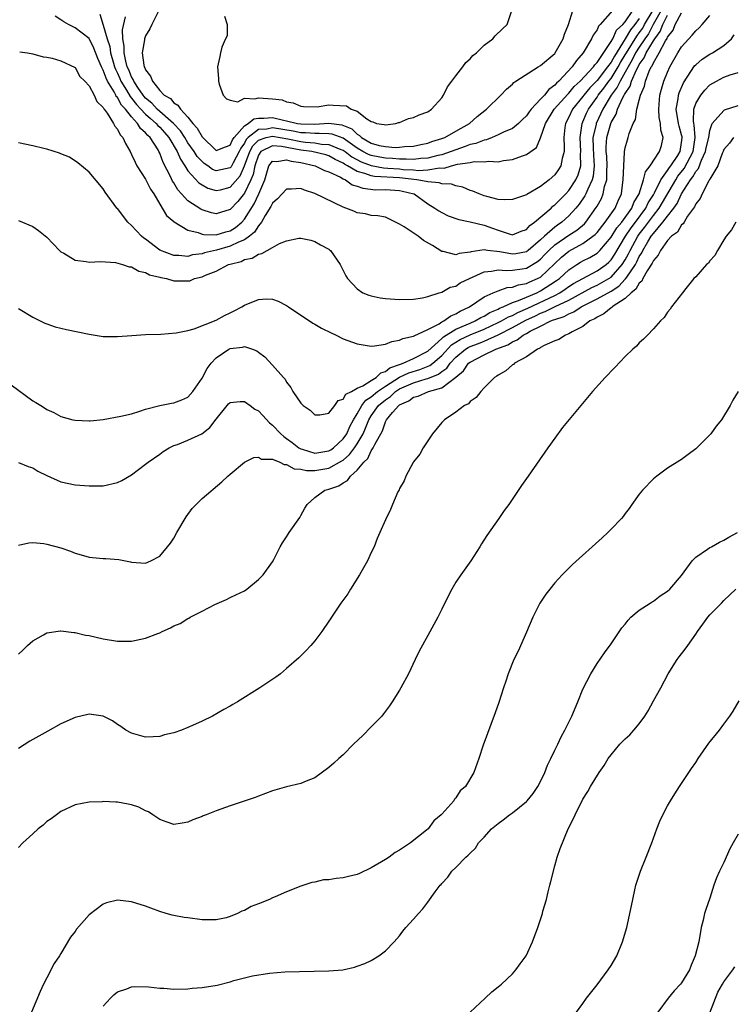
# Model space of a CAD drawing. Units: inches. Extents: x 2592000 to 2595000, y 1485000 to 1488000.
# Drawn here: x 2594275 to 2594376, y 1485168 to 1485308 of the extents above; entities that cross this region are included whole.
import ezdxf

# ---------------------------------------------------------------- set-up
doc = ezdxf.new("R2010")
doc.units = ezdxf.units.IN
doc.header["$MEASUREMENT"] = 0
doc.layers.add('LD25921485_10ft', color=70, linetype='Continuous')

msp = doc.modelspace()

# ---------------------------------------------------------------- linework, layer by layer
at = {"layer": 'LD25921485_10ft'}
for points, elevation in [([(2594366.1, 1485309), (2594364.98, 1485307), (2594364.29, 1485305.71), (2594363.78, 1485305), (2594363, 1485303.82), (2594362.48, 1485303), (2594362, 1485302), (2594361.4, 1485301), (2594361, 1485300.27), (2594360.26, 1485299), (2594359.87, 1485298.13), (2594358.99, 1485297), (2594357.82, 1485295), (2594356.89, 1485293), (2594356.87, 1485292.87), (2594356.43, 1485291), (2594356.44, 1485289.56), (2594356.48, 1485288.48), (2594356.6, 1485287), (2594356.46, 1485285.54), (2594356.32, 1485285), (2594355.68, 1485283.68), (2594355.41, 1485283), (2594355.28, 1485282.73), (2594354.45, 1485281.55), (2594354, 1485281), (2594353, 1485279.9), (2594351.99, 1485279), (2594351.4, 1485278.6), (2594351, 1485278.29), (2594349.56, 1485277), (2594349, 1485276.48), (2594347.26, 1485275), (2594347.12, 1485274.88), (2594347, 1485274.81), (2594345.49, 1485274.51), (2594345, 1485274.45), (2594343.22, 1485274.78), (2594341.49, 1485275), (2594341, 1485275.08), (2594339.18, 1485274.82), (2594339, 1485274.74), (2594337.46, 1485274.54), (2594337, 1485274.36), (2594335.17, 1485274.83), (2594335, 1485274.85), (2594333.69, 1485275.69), (2594332.42, 1485276.42), (2594331.64, 1485277), (2594329.68, 1485278.32), (2594329, 1485278.74), (2594328.45, 1485279), (2594327.49, 1485279.49), (2594327, 1485279.71), (2594325.91, 1485279.91), (2594325, 1485279.96), (2594324.17, 1485280.17), (2594323, 1485280.34), (2594322.54, 1485280.54), (2594321, 1485281.11), (2594317, 1485283.05), (2594315.54, 1485283.54), (2594315, 1485283.77), (2594313.67, 1485283.67), (2594313, 1485283.69), (2594311.7, 1485282.3), (2594311, 1485281.71), (2594310.76, 1485281.24), (2594309.95, 1485279.95), (2594309.41, 1485279), (2594309, 1485278.5), (2594308.42, 1485277.58), (2594307.71, 1485277), (2594307, 1485276.51), (2594306.19, 1485276.19), (2594305, 1485275.59), (2594303.05, 1485275.05), (2594301.35, 1485274.65), (2594301, 1485274.53), (2594299.64, 1485274.36), (2594299, 1485274.16), (2594297.73, 1485274.27), (2594297, 1485274.26), (2594295.03, 1485275.03), (2594293, 1485276.58), (2594292.74, 1485276.74), (2594292.44, 1485277), (2594291, 1485278.55), (2594290.5, 1485279), (2594289, 1485280.94), (2594288.94, 1485281), (2594287.26, 1485283.25), (2594287, 1485283.71), (2594285, 1485286.11), (2594283.41, 1485287.41), (2594282.2, 1485288.2), (2594281, 1485288.7), (2594280.8, 1485288.8), (2594279, 1485289.37), (2594278.56, 1485289.44), (2594277, 1485289.83), (2594275, 1485290.25)], 10560), ([(2594275.15, 1485303.15), (2594276.25, 1485303), (2594277, 1485302.88), (2594278.46, 1485302.46), (2594279, 1485302.38), (2594279.74, 1485302.26), (2594281, 1485301.88), (2594283, 1485300.92), (2594283.66, 1485299.66), (2594284.38, 1485299), (2594285, 1485298.35), (2594285.71, 1485297), (2594286.1, 1485296.1), (2594287, 1485295.24), (2594287.07, 1485295.07), (2594287.14, 1485295), (2594287.53, 1485294.47), (2594288.45, 1485293), (2594288.63, 1485292.63), (2594289, 1485292.21), (2594289.39, 1485291.39), (2594289.77, 1485291), (2594290.14, 1485290.14), (2594290.8, 1485289), (2594291, 1485288.6), (2594291.5, 1485287.5), (2594291.78, 1485287), (2594293, 1485285.09), (2594293.7, 1485283.7), (2594294.16, 1485283), (2594295, 1485281.57), (2594295.97, 1485279.97), (2594297, 1485279.12), (2594297.05, 1485279.06), (2594299, 1485277.87), (2594300.47, 1485277.53), (2594301, 1485277.3), (2594301.25, 1485277.25), (2594303, 1485277.23), (2594304.36, 1485277.64), (2594305, 1485277.79), (2594305.75, 1485278.25), (2594306.63, 1485279), (2594307, 1485279.41), (2594308.38, 1485281.62), (2594309.04, 1485283), (2594309.91, 1485285), (2594310.49, 1485287), (2594311, 1485287.66), (2594311.59, 1485287.58), (2594313, 1485287.85), (2594313.63, 1485287.63), (2594315, 1485287.44), (2594317.05, 1485287), (2594318.35, 1485286.35), (2594319, 1485286.14), (2594320.63, 1485285.37), (2594321, 1485285.16), (2594321.33, 1485285), (2594322.3, 1485284.3), (2594323, 1485284.11), (2594323.8, 1485283.8), (2594325.61, 1485283.61), (2594327, 1485283.62), (2594329, 1485283.48), (2594329.41, 1485283.41), (2594331.02, 1485283.02), (2594331.06, 1485283), (2594333, 1485281.6), (2594334.02, 1485281), (2594334.59, 1485280.59), (2594335, 1485280.36), (2594335.9, 1485279.9), (2594337.39, 1485279.39), (2594339, 1485279.06), (2594341, 1485278.58), (2594342.17, 1485278.17), (2594343, 1485277.86), (2594344.7, 1485277.3), (2594345, 1485277.23), (2594346.27, 1485277.73), (2594347, 1485277.97), (2594347.47, 1485278.53), (2594348.14, 1485279), (2594350.48, 1485281), (2594350.74, 1485281.26), (2594351, 1485281.44), (2594351.77, 1485282.23), (2594352.56, 1485283), (2594353, 1485283.48), (2594354.01, 1485285), (2594354.31, 1485285.69), (2594354.69, 1485287), (2594354.66, 1485288.66), (2594354.69, 1485289), (2594354.59, 1485291), (2594354.9, 1485293), (2594355, 1485293.21), (2594355.53, 1485294.47), (2594355.79, 1485295), (2594357, 1485296.74), (2594357.16, 1485297), (2594357.98, 1485298.02), (2594358.69, 1485299), (2594359, 1485299.39), (2594360.01, 1485301), (2594360.35, 1485301.65), (2594361, 1485302.7), (2594361.17, 1485303), (2594362.63, 1485305.37), (2594363, 1485305.83), (2594363.49, 1485306.51), (2594363.75, 1485307), (2594364.94, 1485309.06)], 10570), ([(2594286.5, 1485308.5), (2594287, 1485306.94), (2594287.57, 1485305), (2594287.91, 1485303.91), (2594288.03, 1485303), (2594288.44, 1485301.56), (2594288.61, 1485301), (2594288.71, 1485300.71), (2594289, 1485300.14), (2594289.36, 1485299.36), (2594289.5, 1485299), (2594290.28, 1485297.72), (2594290.8, 1485296.8), (2594291, 1485296.59), (2594291.7, 1485295.7), (2594292.34, 1485295), (2594293, 1485294.3), (2594293.68, 1485293.68), (2594294.49, 1485293), (2594294.72, 1485292.72), (2594295, 1485292.47), (2594295.7, 1485291.7), (2594296.3, 1485291), (2594297.49, 1485289), (2594297.94, 1485287.94), (2594298.56, 1485287), (2594299, 1485286.3), (2594300.57, 1485284.57), (2594301, 1485284.28), (2594301.82, 1485283.82), (2594303, 1485283.48), (2594303.61, 1485283.61), (2594305, 1485283.95), (2594306.41, 1485285.59), (2594307.03, 1485286.97), (2594307.78, 1485289), (2594308.19, 1485289.81), (2594309, 1485290.63), (2594310.08, 1485291), (2594311, 1485291.2), (2594313.17, 1485290.83), (2594315, 1485290.44), (2594315.66, 1485290.34), (2594317, 1485290.24), (2594317.92, 1485290.08), (2594319, 1485290.03), (2594320.68, 1485289.32), (2594321, 1485289.21), (2594321.29, 1485289), (2594322.25, 1485288.25), (2594323.56, 1485287.56), (2594325, 1485287.02), (2594326.72, 1485286.72), (2594327.32, 1485286.68), (2594329, 1485286.54), (2594329.51, 1485286.49), (2594331, 1485286.4), (2594331.67, 1485286.33), (2594333, 1485286.4), (2594334.69, 1485286.69), (2594335.34, 1485286.66), (2594336.39, 1485287), (2594337.22, 1485287.22), (2594339, 1485287.47), (2594339.6, 1485287.6), (2594341, 1485287.54), (2594341.64, 1485287.64), (2594343, 1485287.56), (2594343.73, 1485287.73), (2594345, 1485287.88), (2594346.42, 1485288.42), (2594347, 1485288.59), (2594348.4, 1485289.6), (2594349, 1485290.97), (2594349.69, 1485293), (2594350.94, 1485295), (2594352.84, 1485297.16), (2594353, 1485297.3), (2594353.77, 1485298.23), (2594354.59, 1485299), (2594356.48, 1485301), (2594356.68, 1485301.32), (2594357, 1485301.62), (2594359, 1485304.6), (2594359.22, 1485305), (2594359.78, 1485306.22), (2594360.64, 1485307), (2594361, 1485307.41), (2594362.07, 1485309)], 10590), ([(2594359.19, 1485309), (2594357.47, 1485307), (2594357.23, 1485306.77), (2594357, 1485306.27), (2594356.47, 1485305.53), (2594356.21, 1485305), (2594355.02, 1485303.02), (2594354.08, 1485301.92), (2594353.47, 1485301), (2594351.58, 1485299), (2594351.27, 1485298.73), (2594351, 1485298.4), (2594350.18, 1485297.82), (2594349.54, 1485297), (2594349, 1485296.42), (2594347.66, 1485295), (2594347.37, 1485294.63), (2594347, 1485294.1), (2594346.43, 1485293.57), (2594345.87, 1485293), (2594345, 1485292.3), (2594343.74, 1485291.74), (2594343, 1485291.36), (2594342.14, 1485291), (2594341.32, 1485290.68), (2594341, 1485290.64), (2594339.84, 1485290.16), (2594339, 1485290), (2594338.29, 1485289.71), (2594337, 1485289.28), (2594336.33, 1485289), (2594335, 1485288.55), (2594334.44, 1485288.44), (2594333, 1485288.07), (2594332.01, 1485288.01), (2594331, 1485287.88), (2594329.95, 1485287.95), (2594329, 1485287.93), (2594328.02, 1485288.02), (2594327, 1485288.07), (2594326.2, 1485288.2), (2594325, 1485288.44), (2594324.59, 1485288.59), (2594323.82, 1485289), (2594323, 1485289.5), (2594321, 1485290.91), (2594319.47, 1485291.47), (2594319, 1485291.53), (2594317.59, 1485291.59), (2594317, 1485291.55), (2594315.66, 1485291.66), (2594315, 1485291.67), (2594313.91, 1485291.91), (2594311, 1485292.38), (2594310.21, 1485292.21), (2594309, 1485292.14), (2594307.54, 1485291), (2594307.27, 1485290.73), (2594307, 1485290.19), (2594306.49, 1485289.51), (2594306.27, 1485289), (2594305.41, 1485287.41), (2594305.14, 1485286.86), (2594305, 1485286.69), (2594303, 1485286.26), (2594302.49, 1485286.49), (2594301.81, 1485287), (2594301.32, 1485287.32), (2594301, 1485287.6), (2594300.32, 1485288.32), (2594299.9, 1485289), (2594299, 1485290.26), (2594298.55, 1485291), (2594297.94, 1485291.94), (2594296.95, 1485293), (2594294.66, 1485295), (2594293.88, 1485295.88), (2594293, 1485296.6), (2594292.81, 1485296.81), (2594292.66, 1485297), (2594291.89, 1485298.11), (2594291.31, 1485299), (2594291.23, 1485299.23), (2594291, 1485299.6), (2594290.6, 1485300.6), (2594290.41, 1485301), (2594290.18, 1485301.82), (2594289.95, 1485303), (2594289.97, 1485303.97), (2594289.79, 1485305), (2594289.73, 1485306.27), (2594290.13, 1485308.13)], 10600), ([(2594294.9, 1485309), (2594293.9, 1485307), (2594293.59, 1485306.41), (2594293, 1485305.44), (2594292.87, 1485305.13), (2594292.84, 1485305), (2594292.83, 1485304.83), (2594292.53, 1485303), (2594292.76, 1485301.24), (2594292.82, 1485301), (2594292.89, 1485300.89), (2594293, 1485300.58), (2594293.7, 1485299.7), (2594293.96, 1485299), (2594295, 1485297.66), (2594295.65, 1485297), (2594296.51, 1485296.51), (2594297, 1485295.91), (2594297.58, 1485295.58), (2594297.93, 1485295), (2594299, 1485293.88), (2594299.68, 1485293), (2594300.33, 1485292.33), (2594301, 1485291.08), (2594303, 1485289.17), (2594304.32, 1485289.68), (2594305, 1485289.92), (2594305.33, 1485290.67), (2594305.57, 1485291), (2594307, 1485292.65), (2594307.54, 1485293), (2594308.33, 1485293.67), (2594309, 1485293.75), (2594309.74, 1485293.74), (2594311, 1485293.83), (2594312.55, 1485293.45), (2594313, 1485293.39), (2594314.52, 1485293), (2594315, 1485292.92), (2594317, 1485292.89), (2594319, 1485293.02), (2594320.81, 1485292.81), (2594322.22, 1485292.22), (2594323, 1485291.46), (2594323.31, 1485291.31), (2594323.59, 1485291), (2594325, 1485290.18), (2594326.12, 1485289.88), (2594327, 1485289.71), (2594328.4, 1485289.6), (2594329, 1485289.64), (2594329.73, 1485289.73), (2594331, 1485289.78), (2594332, 1485290), (2594333, 1485290.2), (2594333.57, 1485290.43), (2594335, 1485290.84), (2594335.42, 1485291), (2594337, 1485291.92), (2594338.93, 1485293), (2594340.01, 1485294), (2594341.35, 1485295), (2594343.36, 1485297), (2594344.16, 1485297.84), (2594345, 1485298.57), (2594345.21, 1485298.79), (2594345.51, 1485299), (2594348.65, 1485301), (2594349, 1485301.2), (2594351, 1485302.92), (2594351.06, 1485303), (2594352.2, 1485305), (2594352.37, 1485305.63), (2594352.96, 1485307), (2594353.59, 1485309)], 10610), ([(2594304.2, 1485308.2), (2594304.58, 1485307), (2594304.57, 1485305.43), (2594304.32, 1485305), (2594303.81, 1485303.81), (2594303.62, 1485303), (2594303.53, 1485302.47), (2594303.19, 1485301), (2594303.35, 1485299.35), (2594303.33, 1485299), (2594303.45, 1485298.55), (2594304, 1485297), (2594304.47, 1485296.47), (2594305, 1485296.3), (2594306.07, 1485296.07), (2594307, 1485296.56), (2594308.47, 1485296.47), (2594309, 1485296.64), (2594311, 1485296.49), (2594312.34, 1485296.34), (2594313, 1485296.06), (2594313.93, 1485295.93), (2594315, 1485295.44), (2594315.39, 1485295.39), (2594317.33, 1485295.33), (2594319, 1485295.64), (2594319.61, 1485295.61), (2594321.48, 1485295.48), (2594322.16, 1485295), (2594323, 1485294.72), (2594324.37, 1485293.63), (2594325, 1485293.27), (2594325.24, 1485293.24), (2594325.76, 1485293), (2594326.84, 1485292.84), (2594327, 1485292.78), (2594328.5, 1485293), (2594328.86, 1485293.14), (2594329, 1485293.15), (2594330.29, 1485293.71), (2594331, 1485293.84), (2594331.78, 1485294.22), (2594333, 1485294.64), (2594333.54, 1485295), (2594335, 1485296.64), (2594335.25, 1485297), (2594335.8, 1485298.2), (2594336.44, 1485299), (2594337, 1485299.77), (2594337.99, 1485301), (2594338.38, 1485301.62), (2594339, 1485302.15), (2594339.39, 1485302.61), (2594339.91, 1485303), (2594341, 1485304.11), (2594342.24, 1485305), (2594342.57, 1485305.43), (2594343.58, 1485306.42), (2594344.27, 1485307), (2594344.94, 1485309)], 10620), ([(2594273.93, 1485255.93), (2594277, 1485253.67), (2594277.45, 1485253.45), (2594278.13, 1485253), (2594278.69, 1485252.69), (2594279, 1485252.44), (2594280.01, 1485252.01), (2594281, 1485251.48), (2594282.68, 1485251), (2594283, 1485250.93), (2594285, 1485250.82), (2594285.15, 1485250.85), (2594287, 1485251.02), (2594289.49, 1485251.49), (2594291, 1485251.85), (2594292.2, 1485252.2), (2594293, 1485252.48), (2594295, 1485253.03), (2594296.65, 1485253.35), (2594297, 1485253.39), (2594298.16, 1485253.84), (2594299, 1485254.2), (2594299.68, 1485255), (2594301, 1485256.88), (2594301.74, 1485258.26), (2594302.29, 1485259), (2594303, 1485259.76), (2594304.82, 1485261), (2594305, 1485261.1), (2594306.73, 1485261.27), (2594307, 1485261.38), (2594308.17, 1485261), (2594308.76, 1485260.76), (2594309, 1485260.57), (2594309.9, 1485259.9), (2594311, 1485258.74), (2594312.53, 1485257), (2594312.77, 1485256.77), (2594313, 1485256.3), (2594313.59, 1485255.59), (2594313.89, 1485255), (2594315, 1485253.35), (2594315.33, 1485253), (2594316.34, 1485252.34), (2594317, 1485251.71), (2594317.68, 1485251.68), (2594319, 1485251.91), (2594319.85, 1485253), (2594320.29, 1485253.71), (2594321, 1485253.9), (2594321.38, 1485254.62), (2594322.18, 1485255), (2594323, 1485255.46), (2594323.79, 1485255.79), (2594325, 1485256.57), (2594325.71, 1485257), (2594326.34, 1485257.67), (2594327, 1485257.83), (2594327.63, 1485258.37), (2594329, 1485258.82), (2594329.12, 1485258.88), (2594329.53, 1485259), (2594331, 1485259.68), (2594333, 1485260.72), (2594335, 1485262.5), (2594335.25, 1485262.75), (2594337, 1485263.84), (2594338.44, 1485264.44), (2594339, 1485264.71), (2594339.73, 1485265), (2594340.52, 1485265.48), (2594341, 1485265.69), (2594341.8, 1485266.2), (2594343, 1485266.69), (2594343.19, 1485266.8), (2594343.7, 1485267), (2594345, 1485267.6), (2594345.88, 1485267.88), (2594347, 1485268.38), (2594348.47, 1485269), (2594349, 1485269.26), (2594351.27, 1485270.73), (2594351.66, 1485271), (2594353, 1485272.27), (2594354.13, 1485273), (2594354.67, 1485273.33), (2594355, 1485273.51), (2594355.99, 1485274.01), (2594357, 1485274.63), (2594357.2, 1485274.8), (2594357.38, 1485275), (2594359, 1485276.89), (2594359.82, 1485278.18), (2594360.5, 1485279), (2594361, 1485279.68), (2594361.94, 1485281), (2594362.22, 1485281.78), (2594362.96, 1485283), (2594363.6, 1485285), (2594363.87, 1485286.13), (2594364.56, 1485287), (2594365.87, 1485289), (2594366.12, 1485289.88), (2594366.39, 1485291), (2594366.04, 1485292.04), (2594366, 1485293), (2594365.83, 1485293.83), (2594365.76, 1485295), (2594365.92, 1485297), (2594366.14, 1485297.86), (2594366.49, 1485299), (2594367, 1485300.25), (2594367.34, 1485301), (2594368.47, 1485303), (2594369, 1485303.88), (2594370.51, 1485305.49), (2594371, 1485306.14), (2594371.46, 1485306.54), (2594371.93, 1485307), (2594373, 1485308.31)], 10530), ([(2594275, 1485266.76), (2594277, 1485265.54), (2594278.71, 1485264.71), (2594279, 1485264.58), (2594280.19, 1485264.19), (2594281.78, 1485263.78), (2594285, 1485263.11), (2594287, 1485262.81), (2594289, 1485262.78), (2594291.06, 1485262.94), (2594293, 1485263.07), (2594295.14, 1485263.14), (2594297.32, 1485263.32), (2594299, 1485263.67), (2594299.9, 1485263.9), (2594303, 1485265.1), (2594304.21, 1485265.79), (2594305, 1485266.14), (2594305.58, 1485266.42), (2594306.64, 1485267), (2594307, 1485267.25), (2594309, 1485268.06), (2594310.15, 1485268.15), (2594311, 1485268.09), (2594311.81, 1485267.81), (2594313, 1485267.21), (2594313.28, 1485267), (2594316.7, 1485264.69), (2594317, 1485264.54), (2594317.96, 1485263.96), (2594319.31, 1485263.31), (2594320.02, 1485263), (2594321, 1485262.48), (2594323, 1485261.74), (2594325, 1485261.43), (2594325.46, 1485261.46), (2594327, 1485261.71), (2594327.89, 1485262.11), (2594329, 1485262.26), (2594329.48, 1485262.52), (2594331, 1485262.83), (2594331.09, 1485262.91), (2594333, 1485263.78), (2594334.61, 1485264.61), (2594335, 1485264.86), (2594335.27, 1485265), (2594336.27, 1485265.73), (2594337, 1485266.02), (2594337.61, 1485266.39), (2594338.92, 1485267), (2594341, 1485268.43), (2594342.3, 1485269), (2594343, 1485269.29), (2594344.27, 1485269.73), (2594345, 1485269.78), (2594345.88, 1485270.12), (2594347, 1485270.29), (2594347.47, 1485270.53), (2594348.58, 1485271), (2594349, 1485271.23), (2594351.96, 1485274.04), (2594353, 1485274.9), (2594355, 1485275.98), (2594356.43, 1485277), (2594356.74, 1485277.26), (2594357, 1485277.55), (2594358.17, 1485279), (2594359.59, 1485281), (2594359.99, 1485282.01), (2594360.45, 1485283), (2594360.66, 1485284.66), (2594360.72, 1485285), (2594360.8, 1485287), (2594360.92, 1485288.92), (2594360.92, 1485289), (2594361, 1485289.52), (2594361.32, 1485290.68), (2594361.44, 1485291), (2594361.57, 1485291.57), (2594362.14, 1485293), (2594362.45, 1485293.55), (2594362.65, 1485295), (2594363, 1485296.31), (2594363.16, 1485297), (2594363.72, 1485298.28), (2594363.88, 1485299), (2594364.41, 1485300.41), (2594364.7, 1485301), (2594364.83, 1485301.17), (2594365, 1485301.59), (2594365.81, 1485303), (2594366.72, 1485304.72), (2594366.94, 1485305.06), (2594367, 1485305.21), (2594367.78, 1485306.22), (2594368.09, 1485307), (2594369, 1485308.67)], 10540), ([(2594275, 1485279.25), (2594277, 1485278.39), (2594277.81, 1485277.8), (2594279, 1485276.86), (2594279.91, 1485275.91), (2594280.8, 1485275), (2594281, 1485274.82), (2594281.39, 1485274.61), (2594283, 1485273.63), (2594284.56, 1485273.44), (2594285, 1485273.34), (2594286.59, 1485273.41), (2594288.73, 1485273.27), (2594289.72, 1485273), (2594290.66, 1485272.66), (2594291, 1485272.65), (2594292.05, 1485272.05), (2594293, 1485271.89), (2594293.56, 1485271.56), (2594295, 1485271.21), (2594295.16, 1485271.16), (2594295.98, 1485271), (2594297, 1485270.7), (2594297.32, 1485270.68), (2594299, 1485270.68), (2594299.29, 1485270.71), (2594299.94, 1485271), (2594301, 1485271.26), (2594301.5, 1485271.5), (2594303, 1485272.07), (2594304.76, 1485273), (2594305, 1485273.07), (2594306.55, 1485273.45), (2594307, 1485273.69), (2594308.1, 1485273.9), (2594309, 1485274.49), (2594309.46, 1485274.54), (2594311, 1485275.4), (2594311.98, 1485275.98), (2594313, 1485276.36), (2594314.73, 1485276.73), (2594315, 1485276.74), (2594316.44, 1485276.44), (2594317, 1485276.28), (2594317.79, 1485275.79), (2594319, 1485275.16), (2594319.08, 1485275.08), (2594319.21, 1485275), (2594320.57, 1485273), (2594320.72, 1485272.72), (2594321.39, 1485271.39), (2594321.64, 1485271), (2594323, 1485269.56), (2594323.8, 1485269), (2594324.67, 1485268.67), (2594325, 1485268.57), (2594326.28, 1485268.28), (2594327, 1485268.19), (2594329, 1485268.02), (2594331, 1485268.08), (2594332.28, 1485268.28), (2594333, 1485268.47), (2594334.62, 1485269), (2594335, 1485269.1), (2594336.19, 1485269.81), (2594337, 1485269.95), (2594337.61, 1485270.39), (2594338.9, 1485271), (2594341, 1485271.96), (2594342.05, 1485272.05), (2594343, 1485272.26), (2594344.13, 1485272.13), (2594345, 1485272.18), (2594346.37, 1485272.37), (2594347, 1485272.48), (2594348.57, 1485273.43), (2594349, 1485273.78), (2594349.61, 1485274.4), (2594350.17, 1485275), (2594351, 1485275.79), (2594353, 1485277.17), (2594354.12, 1485277.88), (2594355.21, 1485278.79), (2594355.4, 1485279), (2594356.9, 1485281.09), (2594357, 1485281.29), (2594357.62, 1485282.38), (2594357.87, 1485283), (2594358.05, 1485284.05), (2594358.37, 1485285), (2594358.39, 1485286.39), (2594358.45, 1485287), (2594358.37, 1485288.37), (2594358.32, 1485289), (2594358.32, 1485289.69), (2594358.39, 1485291), (2594358.95, 1485293), (2594359, 1485293.12), (2594359.7, 1485294.3), (2594359.91, 1485295), (2594360.67, 1485296.67), (2594360.85, 1485297), (2594360.92, 1485297.08), (2594361, 1485297.26), (2594361.71, 1485298.29), (2594361.9, 1485299), (2594362.59, 1485300.59), (2594362.88, 1485301.12), (2594363, 1485301.36), (2594363.69, 1485302.31), (2594363.97, 1485303), (2594365, 1485304.71), (2594365.19, 1485305), (2594365.96, 1485306.04), (2594366.33, 1485307), (2594367, 1485308.35)], 10550), ([(2594363, 1485307.85), (2594362.38, 1485307), (2594361.75, 1485306.25), (2594361, 1485304.97), (2594359.46, 1485302.54), (2594359, 1485301.68), (2594358.51, 1485301), (2594357, 1485299.1), (2594355.96, 1485298.04), (2594355.11, 1485297), (2594355, 1485296.84), (2594353.54, 1485295), (2594353, 1485293.87), (2594352.52, 1485293), (2594352.43, 1485292.43), (2594352.28, 1485291), (2594352.36, 1485289.64), (2594352.33, 1485289), (2594352.05, 1485288.05), (2594351.87, 1485287), (2594351.54, 1485286.46), (2594351, 1485285.7), (2594350.21, 1485285), (2594349, 1485284.07), (2594347.06, 1485282.94), (2594347, 1485282.9), (2594345.58, 1485282.42), (2594345, 1485282.21), (2594343.83, 1485282.17), (2594343, 1485282.24), (2594341.37, 1485282.63), (2594341, 1485282.74), (2594340.27, 1485283), (2594339.38, 1485283.38), (2594339, 1485283.51), (2594337.97, 1485283.97), (2594337, 1485284.14), (2594336.39, 1485284.39), (2594335, 1485284.45), (2594334.6, 1485284.6), (2594333, 1485284.71), (2594332.79, 1485284.79), (2594331.44, 1485285), (2594329, 1485285.27), (2594325.47, 1485285.47), (2594325, 1485285.55), (2594324.1, 1485285.9), (2594323, 1485286.18), (2594321.63, 1485287), (2594321.22, 1485287.22), (2594321, 1485287.39), (2594319.89, 1485287.89), (2594319, 1485288.4), (2594318.53, 1485288.53), (2594316.59, 1485289), (2594315, 1485289.22), (2594312.26, 1485289.74), (2594311, 1485289.81), (2594309.35, 1485289), (2594309, 1485288.51), (2594308.47, 1485287), (2594308.25, 1485285.75), (2594307.92, 1485285), (2594307, 1485283.11), (2594306.06, 1485281.94), (2594305, 1485280.82), (2594303, 1485280.18), (2594302.35, 1485280.35), (2594301, 1485280.75), (2594300.83, 1485280.83), (2594299, 1485282.05), (2594298.1, 1485283), (2594297.58, 1485283.58), (2594297, 1485284.56), (2594296.82, 1485284.82), (2594296.51, 1485285.49), (2594295.48, 1485287.48), (2594295, 1485288.79), (2594294.89, 1485289), (2594294.76, 1485289.24), (2594293.64, 1485291), (2594293.3, 1485291.3), (2594293, 1485291.68), (2594292.28, 1485292.28), (2594291.87, 1485293), (2594291, 1485293.92), (2594290.13, 1485295), (2594289.58, 1485295.58), (2594289, 1485296.67), (2594288.83, 1485296.83), (2594288.77, 1485297), (2594288.54, 1485297.46), (2594287.62, 1485299), (2594287.41, 1485299.41), (2594287, 1485300.54), (2594286.82, 1485300.82), (2594286.75, 1485301), (2594286.21, 1485302.21), (2594285.68, 1485303.68), (2594285, 1485305.02), (2594283, 1485306.55), (2594282.09, 1485307), (2594281.4, 1485307.4), (2594281, 1485307.69), (2594280.2, 1485308.2)], 10580), ([(2594275, 1485244.95), (2594276.35, 1485244.35), (2594277, 1485244.16), (2594277.71, 1485243.71), (2594279, 1485243.07), (2594281, 1485242.18), (2594283, 1485241.75), (2594285, 1485241.61), (2594287, 1485241.65), (2594289, 1485242.1), (2594289.61, 1485242.39), (2594291, 1485243.19), (2594293, 1485244.7), (2594293.35, 1485245), (2594295, 1485246.14), (2594295.51, 1485246.49), (2594296.34, 1485247), (2594297, 1485247.33), (2594297.5, 1485247.5), (2594299, 1485248.08), (2594300.99, 1485249.01), (2594302.12, 1485249.88), (2594303, 1485251.09), (2594304.58, 1485253), (2594304.77, 1485253.23), (2594305, 1485253.46), (2594306.41, 1485253.59), (2594307, 1485253.57), (2594307.83, 1485253), (2594308.5, 1485252.5), (2594309, 1485252.27), (2594309.62, 1485251.62), (2594310.58, 1485250.58), (2594311, 1485250.25), (2594312.16, 1485249), (2594312.6, 1485248.6), (2594313, 1485248.34), (2594313.78, 1485247.78), (2594314.73, 1485247), (2594315, 1485246.85), (2594315.19, 1485246.81), (2594317, 1485246.28), (2594319, 1485246.59), (2594319.26, 1485246.74), (2594319.62, 1485247), (2594321, 1485248.27), (2594321.51, 1485249), (2594321.96, 1485250.04), (2594322.48, 1485251), (2594323, 1485251.85), (2594323.65, 1485253), (2594324.22, 1485253.78), (2594325, 1485254.24), (2594325.9, 1485255), (2594327, 1485255.78), (2594328.99, 1485257.01), (2594330.34, 1485257.66), (2594331.88, 1485258.12), (2594333.32, 1485258.68), (2594333.73, 1485259), (2594335, 1485260.12), (2594336.39, 1485261.61), (2594337.62, 1485262.38), (2594339, 1485263.03), (2594341, 1485263.84), (2594343, 1485264.76), (2594343.46, 1485265), (2594344.43, 1485265.57), (2594345, 1485265.79), (2594345.79, 1485266.21), (2594347.19, 1485266.82), (2594351, 1485268.63), (2594351.71, 1485269), (2594352.49, 1485269.51), (2594353, 1485269.88), (2594353.69, 1485270.31), (2594355, 1485271.04), (2594357, 1485272.09), (2594358.32, 1485273), (2594358.69, 1485273.31), (2594359, 1485273.65), (2594359.53, 1485274.47), (2594361.03, 1485277), (2594361.82, 1485278.18), (2594362.44, 1485279), (2594363.91, 1485281), (2594364.26, 1485281.74), (2594365, 1485282.89), (2594365.15, 1485283.15), (2594366.07, 1485285), (2594367, 1485286.33), (2594367.26, 1485286.74), (2594367.47, 1485287), (2594368.45, 1485288.45), (2594368.79, 1485289), (2594369, 1485290.29), (2594369.08, 1485291), (2594369.08, 1485291.08), (2594369, 1485291.38), (2594368.63, 1485292.63), (2594368.56, 1485293), (2594368.24, 1485295), (2594368.5, 1485296.5), (2594368.54, 1485297), (2594368.65, 1485297.35), (2594369.26, 1485298.74), (2594370.84, 1485301.16), (2594371, 1485301.32), (2594371.91, 1485302.09), (2594373, 1485302.8), (2594373.39, 1485303), (2594375, 1485304.03), (2594376.06, 1485305), (2594376.45, 1485305.55)], 10520), ([(2594275, 1485233.24), (2594276.46, 1485233.54), (2594277, 1485233.58), (2594278.55, 1485233.45), (2594279, 1485233.36), (2594281, 1485232.83), (2594282.36, 1485232.36), (2594283, 1485232.08), (2594283.87, 1485231.87), (2594285, 1485231.52), (2594285.49, 1485231.49), (2594287, 1485231.35), (2594287.35, 1485231.35), (2594289.2, 1485231.2), (2594290.86, 1485230.86), (2594291, 1485230.82), (2594293, 1485230.69), (2594293.75, 1485231), (2594295, 1485231.64), (2594296.51, 1485233.49), (2594297, 1485234.22), (2594297.43, 1485235), (2594298.75, 1485237.25), (2594299.6, 1485238.4), (2594301, 1485239.84), (2594303.81, 1485242.19), (2594304.64, 1485243), (2594305, 1485243.29), (2594307, 1485245), (2594308.35, 1485245.65), (2594309, 1485245.68), (2594309.43, 1485245.43), (2594311, 1485245.42), (2594312.03, 1485245), (2594312.64, 1485244.64), (2594313, 1485244.65), (2594314.05, 1485244.05), (2594315, 1485243.99), (2594315.81, 1485243.81), (2594317, 1485243.82), (2594319, 1485244.13), (2594320.84, 1485245.16), (2594321, 1485245.27), (2594321.92, 1485246.08), (2594322.6, 1485247), (2594323, 1485247.59), (2594323.83, 1485249), (2594324.19, 1485249.81), (2594324.65, 1485251), (2594325, 1485251.56), (2594326.03, 1485253), (2594327, 1485253.83), (2594327.71, 1485254.29), (2594328.45, 1485255), (2594329, 1485255.36), (2594331, 1485256.22), (2594332.78, 1485256.78), (2594333, 1485256.83), (2594334.53, 1485257.47), (2594335, 1485257.84), (2594335.69, 1485258.31), (2594336.19, 1485259), (2594337, 1485259.88), (2594338.35, 1485261), (2594338.74, 1485261.26), (2594339, 1485261.37), (2594340.18, 1485261.82), (2594341, 1485262.15), (2594343, 1485263.05), (2594345, 1485264.05), (2594346.9, 1485265.1), (2594348.27, 1485265.73), (2594349, 1485266.09), (2594349.67, 1485266.33), (2594351.05, 1485267.05), (2594353, 1485267.97), (2594356.26, 1485269.74), (2594357, 1485270.06), (2594358.69, 1485271), (2594359, 1485271.22), (2594360.59, 1485273), (2594361, 1485273.67), (2594361.47, 1485274.53), (2594361.69, 1485275), (2594362.79, 1485277), (2594363, 1485277.29), (2594363.75, 1485278.25), (2594364.29, 1485279), (2594365, 1485279.97), (2594365.81, 1485281), (2594368.16, 1485285), (2594368.48, 1485285.52), (2594369.37, 1485286.63), (2594370.61, 1485289), (2594370.94, 1485291), (2594370.79, 1485292.79), (2594370.73, 1485293), (2594370.69, 1485293.31), (2594370.73, 1485295), (2594371, 1485295.81), (2594371.7, 1485297), (2594372.29, 1485297.71), (2594373, 1485298.45), (2594373.95, 1485299), (2594375, 1485299.56), (2594375.89, 1485299.89), (2594377, 1485300.21)], 10510), ([(2594275, 1485217.76), (2594275.62, 1485218.38), (2594276.25, 1485219), (2594277, 1485219.66), (2594278.51, 1485220.51), (2594279, 1485220.81), (2594280.92, 1485221.08), (2594281, 1485221.08), (2594282.84, 1485220.84), (2594283, 1485220.84), (2594284.47, 1485220.48), (2594285, 1485220.4), (2594287, 1485219.93), (2594289, 1485219.61), (2594291, 1485219.62), (2594293, 1485220.02), (2594294.72, 1485220.72), (2594295, 1485220.81), (2594295.37, 1485221), (2594296.51, 1485221.49), (2594297, 1485221.78), (2594297.88, 1485222.12), (2594299, 1485222.84), (2594299.12, 1485222.88), (2594299.31, 1485223), (2594301, 1485223.85), (2594302.81, 1485224.81), (2594304.48, 1485225.52), (2594305, 1485225.8), (2594305.8, 1485226.2), (2594307, 1485226.75), (2594307.37, 1485227), (2594309, 1485228.34), (2594309.65, 1485229), (2594311, 1485230.87), (2594311.18, 1485231.18), (2594312.09, 1485233), (2594312.43, 1485233.57), (2594313, 1485234.39), (2594313.21, 1485234.79), (2594313.34, 1485235), (2594314.85, 1485237.15), (2594315, 1485237.4), (2594315.56, 1485238.44), (2594315.89, 1485239), (2594317, 1485239.96), (2594318.39, 1485241), (2594319, 1485241.16), (2594320.38, 1485241.62), (2594321, 1485242.06), (2594321.62, 1485242.38), (2594322.04, 1485243), (2594323, 1485243.87), (2594323.93, 1485245), (2594324.49, 1485245.51), (2594325, 1485246.6), (2594325.28, 1485247), (2594325.48, 1485247.48), (2594326.58, 1485249.42), (2594327, 1485250.71), (2594327.13, 1485250.87), (2594327.17, 1485251), (2594328.02, 1485252.02), (2594328.88, 1485253), (2594329, 1485253.09), (2594330.34, 1485253.66), (2594331, 1485254.18), (2594331.64, 1485254.36), (2594333.1, 1485255), (2594335, 1485255.54), (2594336.98, 1485257.02), (2594338.08, 1485257.92), (2594338.8, 1485259), (2594339, 1485259.17), (2594341, 1485260.18), (2594342.67, 1485261), (2594344.37, 1485261.63), (2594345, 1485262.04), (2594345.68, 1485262.32), (2594346.55, 1485263), (2594347, 1485263.23), (2594347.53, 1485263.53), (2594349, 1485264.26), (2594350.45, 1485265), (2594350.85, 1485265.15), (2594351, 1485265.22), (2594352.35, 1485265.65), (2594353, 1485266.02), (2594353.71, 1485266.29), (2594354.74, 1485267), (2594357, 1485268.13), (2594359, 1485269.24), (2594360.09, 1485269.91), (2594361, 1485270.91), (2594361.05, 1485270.95), (2594361.21, 1485271.21), (2594362.44, 1485273), (2594362.64, 1485273.36), (2594363, 1485274.13), (2594363.35, 1485274.65), (2594363.49, 1485275), (2594364.2, 1485276.2), (2594364.7, 1485277), (2594365, 1485277.41), (2594366.35, 1485279), (2594367, 1485279.87), (2594367.89, 1485281), (2594368.35, 1485281.65), (2594369, 1485283.01), (2594370.24, 1485285), (2594370.58, 1485285.42), (2594371, 1485286.2), (2594371.37, 1485286.63), (2594371.81, 1485287.81), (2594372.39, 1485289), (2594372.48, 1485289.52), (2594372.84, 1485291), (2594373, 1485291.99), (2594373.35, 1485293), (2594375, 1485294.85), (2594375.09, 1485294.91), (2594377, 1485295.55)], 10500), ([(2594376.34, 1485291), (2594375.78, 1485290.22), (2594375, 1485289.31), (2594374.88, 1485289), (2594374.75, 1485288.75), (2594374.11, 1485287), (2594373, 1485285.11), (2594372.97, 1485285.03), (2594372.85, 1485284.85), (2594371.9, 1485283), (2594371.63, 1485282.37), (2594371, 1485281.61), (2594370.82, 1485281.18), (2594369.85, 1485279.85), (2594369.34, 1485279), (2594369.22, 1485278.78), (2594369, 1485278.62), (2594368.41, 1485277.59), (2594367.58, 1485277), (2594367, 1485276.4), (2594366.01, 1485275), (2594365.68, 1485274.32), (2594365, 1485273.59), (2594364.83, 1485273.17), (2594364.12, 1485272.12), (2594363.5, 1485271), (2594363.35, 1485270.65), (2594363, 1485270.38), (2594362.51, 1485269.49), (2594361.84, 1485269), (2594361, 1485268.19), (2594359.15, 1485267), (2594359.08, 1485266.92), (2594359, 1485266.88), (2594357.98, 1485266.02), (2594357, 1485265.56), (2594356.69, 1485265.31), (2594355.99, 1485265), (2594355, 1485264.23), (2594353.46, 1485263.46), (2594353, 1485263.18), (2594352.53, 1485263), (2594351.61, 1485262.39), (2594351, 1485262.18), (2594349.5, 1485261.5), (2594349, 1485261.22), (2594348.88, 1485261.12), (2594348.58, 1485261), (2594347, 1485259.93), (2594345.3, 1485259), (2594345.15, 1485258.85), (2594345, 1485258.76), (2594344.07, 1485257.93), (2594343, 1485257.33), (2594342.82, 1485257.18), (2594342.48, 1485257), (2594341, 1485255.5), (2594340.53, 1485255), (2594339.86, 1485254.14), (2594339, 1485253.56), (2594338.76, 1485253.24), (2594338.22, 1485253), (2594337, 1485252.06), (2594335.38, 1485251), (2594335, 1485250.61), (2594333.68, 1485249), (2594332.33, 1485247), (2594331.87, 1485246.13), (2594331, 1485245.04), (2594330.93, 1485244.93), (2594329.88, 1485243), (2594329.64, 1485242.36), (2594329, 1485241.23), (2594328.93, 1485241.07), (2594328.78, 1485240.78), (2594328, 1485239), (2594327.71, 1485238.29), (2594327, 1485236.81), (2594326.22, 1485235), (2594325.84, 1485234.16), (2594325.4, 1485233), (2594325, 1485232.17), (2594324.48, 1485231), (2594323.35, 1485229), (2594322.06, 1485227), (2594321.69, 1485226.31), (2594320.7, 1485225), (2594320.02, 1485224.02), (2594319.34, 1485223), (2594319.22, 1485222.78), (2594319, 1485222.46), (2594317.98, 1485221), (2594317, 1485219.67), (2594316.42, 1485219), (2594315.74, 1485218.26), (2594314.73, 1485217.27), (2594313, 1485215.74), (2594312.11, 1485215), (2594311.47, 1485214.53), (2594309.19, 1485213), (2594306.03, 1485211), (2594305.37, 1485210.63), (2594305, 1485210.4), (2594304.08, 1485209.92), (2594302.47, 1485209), (2594301, 1485208.27), (2594299.65, 1485207.65), (2594299, 1485207.36), (2594298.09, 1485207), (2594297, 1485206.63), (2594295.68, 1485206.32), (2594295, 1485206.11), (2594294.05, 1485206.05), (2594293, 1485206.02), (2594291, 1485206.56), (2594290.19, 1485207), (2594289.51, 1485207.51), (2594289, 1485207.81), (2594288.32, 1485208.32), (2594286.97, 1485208.97), (2594285, 1485209.27), (2594284.79, 1485209.21), (2594283, 1485208.8), (2594281, 1485207.88), (2594279.13, 1485206.87), (2594276.58, 1485205.42), (2594275, 1485204.39)], 10490), ([(2594376.68, 1485279), (2594376.07, 1485277.93), (2594375.32, 1485277), (2594375, 1485276.5), (2594374.1, 1485275), (2594373.71, 1485274.29), (2594373, 1485273.53), (2594372.79, 1485273.21), (2594372.54, 1485273), (2594371, 1485271.25), (2594370.75, 1485271), (2594369.59, 1485269.59), (2594369.12, 1485269), (2594367.58, 1485267), (2594367.35, 1485266.65), (2594367, 1485266.23), (2594366.53, 1485265.47), (2594366, 1485265), (2594365, 1485263.86), (2594364.18, 1485263), (2594363.59, 1485262.41), (2594363, 1485261.91), (2594362.59, 1485261.41), (2594362.1, 1485261), (2594361, 1485259.96), (2594359.56, 1485258.44), (2594359, 1485257.89), (2594358.6, 1485257.4), (2594358.17, 1485257), (2594356.38, 1485255), (2594352.12, 1485249.88), (2594351, 1485248.39), (2594350.02, 1485247), (2594347.26, 1485243), (2594346.31, 1485241.69), (2594344.49, 1485239), (2594343.86, 1485238.14), (2594343.1, 1485237), (2594341.39, 1485234.61), (2594340.61, 1485233.39), (2594340.37, 1485233), (2594339.11, 1485231), (2594337.7, 1485229), (2594337, 1485227.97), (2594336.41, 1485227), (2594335.93, 1485226.07), (2594335, 1485224.15), (2594334.42, 1485223), (2594333, 1485220.42), (2594331.8, 1485218.2), (2594331.23, 1485217), (2594330.25, 1485215), (2594329.19, 1485213), (2594329, 1485212.67), (2594327.96, 1485211), (2594327.58, 1485210.42), (2594326.71, 1485209.29), (2594326.47, 1485209), (2594325, 1485207.46), (2594323.78, 1485206.22), (2594322.48, 1485205), (2594321, 1485203.5), (2594320.4, 1485203), (2594319.69, 1485202.31), (2594319, 1485201.68), (2594317, 1485200.23), (2594315.75, 1485199.75), (2594315, 1485199.42), (2594313, 1485198.95), (2594311, 1485198.4), (2594309, 1485197.66), (2594308.54, 1485197.46), (2594305, 1485196.25), (2594303, 1485195.55), (2594301.57, 1485195), (2594301.16, 1485194.84), (2594301, 1485194.76), (2594299.71, 1485194.29), (2594299, 1485193.94), (2594298.17, 1485193.83), (2594297, 1485193.62), (2594296.07, 1485193.93), (2594295, 1485194.33), (2594294.04, 1485195), (2594293.4, 1485195.4), (2594293, 1485195.57), (2594292.06, 1485196.06), (2594291, 1485196.41), (2594290.52, 1485196.52), (2594289, 1485196.78), (2594288.78, 1485196.78), (2594287, 1485196.86), (2594286.85, 1485196.85), (2594285, 1485196.78), (2594283, 1485196.39), (2594281, 1485195.46), (2594280.35, 1485195), (2594279.59, 1485194.41), (2594279, 1485194.03), (2594278.47, 1485193.53), (2594277.77, 1485193), (2594277, 1485192.32), (2594275.59, 1485191), (2594275, 1485190.34)], 10480), ([(2594377.01, 1485254.99), (2594376.25, 1485253.75), (2594375.88, 1485253), (2594374.64, 1485251), (2594373.91, 1485250.09), (2594373.12, 1485249), (2594373, 1485248.87), (2594371, 1485246.87), (2594369.92, 1485246.08), (2594369, 1485245.37), (2594368.76, 1485245.24), (2594367, 1485244.11), (2594365.48, 1485243), (2594365, 1485242.61), (2594363.43, 1485241), (2594363, 1485240.46), (2594361.94, 1485239), (2594361.57, 1485238.43), (2594361, 1485237.7), (2594360.71, 1485237.29), (2594360.45, 1485237), (2594359, 1485235.47), (2594358.53, 1485235), (2594357.74, 1485234.26), (2594353.54, 1485230.46), (2594352.53, 1485229.47), (2594352.05, 1485229), (2594351, 1485227.87), (2594350.29, 1485227), (2594349.73, 1485226.27), (2594348.91, 1485225), (2594347.92, 1485223), (2594347, 1485220.88), (2594345.8, 1485218.2), (2594345.21, 1485217), (2594344.42, 1485215), (2594344.08, 1485213.92), (2594343.75, 1485213), (2594343.07, 1485210.93), (2594342.56, 1485209.44), (2594340.86, 1485204.86), (2594340.24, 1485203), (2594339.52, 1485201), (2594338.34, 1485199), (2594337.62, 1485198.38), (2594337, 1485197.42), (2594336.8, 1485197.2), (2594336.68, 1485197), (2594335, 1485195.1), (2594334.92, 1485195), (2594333.88, 1485194.12), (2594333.04, 1485193), (2594332.82, 1485192.82), (2594330.56, 1485191), (2594329, 1485190), (2594328.37, 1485189.63), (2594327.54, 1485189), (2594327, 1485188.65), (2594325, 1485187.47), (2594323.32, 1485186.68), (2594323, 1485186.55), (2594321.76, 1485186.24), (2594321, 1485186.06), (2594320.02, 1485185.98), (2594319, 1485185.79), (2594318.24, 1485185.76), (2594317, 1485185.46), (2594316.58, 1485185.42), (2594315, 1485184.86), (2594313, 1485184.1), (2594311.35, 1485183.35), (2594311, 1485183.21), (2594310.59, 1485183), (2594309, 1485182.37), (2594307.98, 1485182.02), (2594307, 1485181.44), (2594306.65, 1485181.35), (2594306.03, 1485181), (2594305, 1485180.57), (2594304.4, 1485180.4), (2594303, 1485180.12), (2594301, 1485180.13), (2594299, 1485180.37), (2594298.45, 1485180.45), (2594297, 1485180.72), (2594296.78, 1485180.78), (2594295.92, 1485181), (2594295, 1485181.28), (2594293.76, 1485181.76), (2594293, 1485182.03), (2594291, 1485182.68), (2594289, 1485182.89), (2594287.48, 1485182.52), (2594287, 1485182.34), (2594285, 1485180.81), (2594283.21, 1485178.79), (2594283, 1485178.44), (2594282.36, 1485177.64), (2594281, 1485175.33), (2594280.79, 1485175), (2594280.06, 1485173.94), (2594279, 1485171.9), (2594278.51, 1485171), (2594278.03, 1485169.97), (2594276.84, 1485167)], 10470), ([(2594287, 1485167.85), (2594288.01, 1485169), (2594288.51, 1485169.49), (2594289, 1485169.89), (2594290.35, 1485170.35), (2594291, 1485170.61), (2594291.36, 1485170.64), (2594293.39, 1485170.6), (2594295, 1485170.41), (2594295.6, 1485170.4), (2594297, 1485170.3), (2594299, 1485170.34), (2594299.59, 1485170.41), (2594301, 1485170.5), (2594303.15, 1485170.85), (2594305, 1485171.34), (2594305.49, 1485171.49), (2594307, 1485171.88), (2594308.17, 1485172.17), (2594310.56, 1485172.56), (2594312.74, 1485172.74), (2594319, 1485172.89), (2594320.96, 1485173.04), (2594322.6, 1485173.4), (2594323, 1485173.52), (2594324.07, 1485173.93), (2594325, 1485174.36), (2594326.08, 1485175), (2594327, 1485175.71), (2594328.24, 1485177), (2594328.6, 1485177.4), (2594329, 1485177.86), (2594329.49, 1485178.51), (2594329.91, 1485179), (2594331, 1485180.2), (2594331.68, 1485181), (2594332.31, 1485181.69), (2594333, 1485182.59), (2594334.07, 1485184.07), (2594334.77, 1485185), (2594334.9, 1485185.1), (2594335, 1485185.24), (2594335.86, 1485186.14), (2594336.43, 1485187), (2594337, 1485187.51), (2594338.38, 1485189), (2594338.74, 1485189.26), (2594339, 1485189.57), (2594339.75, 1485190.25), (2594340.21, 1485191), (2594341, 1485191.82), (2594342.06, 1485193), (2594343, 1485193.77), (2594343.71, 1485194.29), (2594344.6, 1485195), (2594345, 1485195.27), (2594347, 1485196.88), (2594347.12, 1485197), (2594347.97, 1485198.03), (2594348.62, 1485199), (2594349, 1485199.74), (2594349.61, 1485201), (2594349.98, 1485202.02), (2594350.47, 1485203), (2594351, 1485204.14), (2594351.45, 1485205), (2594351.94, 1485206.06), (2594352.46, 1485207), (2594353, 1485208.14), (2594353.43, 1485209), (2594354.28, 1485211), (2594355, 1485212.82), (2594356.12, 1485215), (2594357, 1485216.43), (2594358.05, 1485217.95), (2594359, 1485219.25), (2594360.5, 1485221.5), (2594361, 1485222.04), (2594361.41, 1485222.59), (2594361.81, 1485223), (2594363, 1485223.99), (2594364.55, 1485225), (2594364.81, 1485225.19), (2594365, 1485225.29), (2594365.97, 1485226.03), (2594367, 1485226.7), (2594367.34, 1485227), (2594369, 1485228.92), (2594370.48, 1485231), (2594371, 1485231.53), (2594372.65, 1485232.65), (2594373, 1485232.91), (2594373.21, 1485233), (2594374.38, 1485233.62), (2594375, 1485233.91), (2594375.67, 1485234.33), (2594376.93, 1485235)], 10460), ([(2594339, 1485167.01), (2594341.15, 1485169), (2594342.09, 1485169.91), (2594343, 1485170.6), (2594343.21, 1485170.79), (2594343.46, 1485171), (2594345, 1485172.47), (2594345.5, 1485173), (2594346.11, 1485173.89), (2594346.94, 1485175), (2594347.87, 1485177), (2594348.61, 1485179), (2594349, 1485180.17), (2594349.25, 1485181), (2594349.33, 1485181.33), (2594349.82, 1485183), (2594350.07, 1485184.07), (2594350.32, 1485185), (2594350.45, 1485185.55), (2594351, 1485187.78), (2594351.36, 1485189), (2594351.77, 1485190.23), (2594352.9, 1485193), (2594353.63, 1485194.37), (2594353.88, 1485195), (2594355, 1485197.21), (2594355.68, 1485198.32), (2594356.06, 1485199), (2594357.29, 1485201), (2594358.03, 1485201.97), (2594358.6, 1485203), (2594359, 1485203.52), (2594360.22, 1485205), (2594361, 1485205.76), (2594361.65, 1485206.35), (2594362.22, 1485207), (2594363, 1485207.91), (2594363.8, 1485209), (2594364.25, 1485209.75), (2594365, 1485211.14), (2594366.03, 1485213), (2594367.09, 1485215), (2594368.37, 1485217), (2594368.63, 1485217.37), (2594369.52, 1485218.48), (2594369.86, 1485219), (2594371, 1485220.6), (2594371.25, 1485221), (2594371.99, 1485222.01), (2594372.7, 1485223), (2594373, 1485223.34), (2594374.65, 1485225), (2594375, 1485225.38), (2594375.84, 1485226.16), (2594376.66, 1485227)], 10450), ([(2594354.11, 1485167), (2594355, 1485168.26), (2594355.51, 1485169), (2594357, 1485170.9), (2594358.6, 1485173), (2594359, 1485173.65), (2594359.79, 1485175), (2594360.63, 1485177), (2594361.21, 1485179), (2594361.9, 1485182.1), (2594362.06, 1485183), (2594362.37, 1485184.37), (2594362.52, 1485185), (2594363.17, 1485187), (2594363.98, 1485189), (2594364.76, 1485191), (2594365.46, 1485193), (2594365.9, 1485194.1), (2594366.31, 1485195), (2594367, 1485196.28), (2594367.43, 1485197), (2594368.04, 1485197.96), (2594368.71, 1485199), (2594369, 1485199.42), (2594370, 1485201), (2594370.42, 1485201.58), (2594371, 1485202.43), (2594371.36, 1485203), (2594372.87, 1485205.13), (2594374.35, 1485207), (2594375, 1485207.85), (2594375.84, 1485209), (2594376.29, 1485209.71), (2594377.17, 1485211.17)], 10440), ([(2594377, 1485192.26), (2594376.32, 1485191), (2594375.83, 1485190.17), (2594375, 1485188.25), (2594374.38, 1485187), (2594373.94, 1485186.06), (2594373.58, 1485185), (2594373, 1485183.18), (2594372.41, 1485181.59), (2594372.26, 1485181), (2594372.04, 1485180.04), (2594371.78, 1485179), (2594371.43, 1485177), (2594370.94, 1485175), (2594370.34, 1485173.66), (2594370.1, 1485173), (2594369, 1485171.19), (2594368.85, 1485171), (2594367.94, 1485170.06), (2594367.08, 1485169), (2594365.63, 1485167)], 10430), ([(2594373, 1485166.92), (2594374.13, 1485169.87), (2594374.78, 1485171), (2594375, 1485171.34), (2594376.26, 1485173), (2594376.54, 1485173.46)], 10420)]:
    msp.add_lwpolyline(points, dxfattribs=dict(at, elevation=elevation))

doc.saveas('drawing.dxf')
